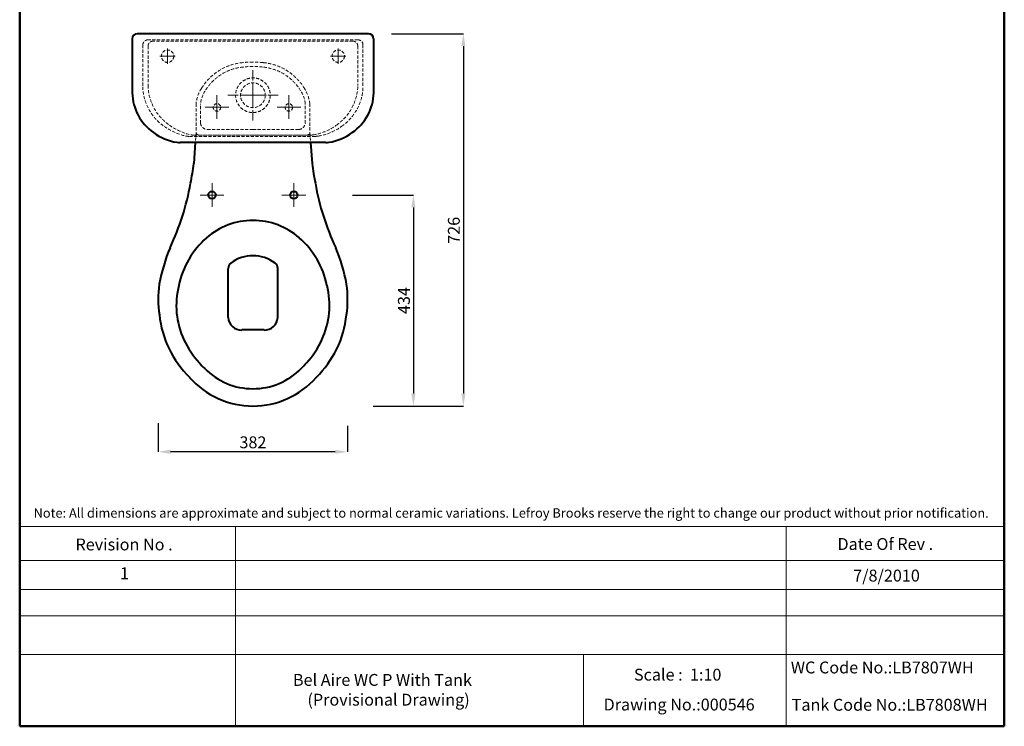
# Model space of a CAD drawing. Units: millimetres. Extents: x -505 to 1486, y -1471 to 1354.
# Drawn here: x -505 to 1486, y -1471 to -43 of the extents above; entities that cross this region are included whole.
import ezdxf

# ---------------------------------------------------------------- set-up
doc = ezdxf.new("R2010")
doc.units = ezdxf.units.MM
doc.linetypes.add('ACAD_ISO04W100', pattern=[30, 24, -3, 0, -3])
doc.linetypes.add('DASHED2', pattern=[9.525, 6.35, -3.175])
for name, color, linetype, lineweight in [('Center Axe', 252, 'ACAD_ISO04W100', 0), ('DIMN', 7, 'Continuous', 0), ('line 2', 7, 'Continuous', 50), ('PLANE', 7, 'Continuous', 40), ('Water', 7, 'DASHED2', 5)]:
    doc.layers.add(name, color=color, linetype=linetype, lineweight=lineweight)
doc.styles.add('S 2', font='TIMESBI.TTF', dxfattribs={"height": 18})
doc.styles.get("Standard").update_dxf_attribs({"font": 'TIMESBI.TTF', "height": 24})
doc.dimstyles.new('SAM', dxfattribs={"dimtxt": 3.75, "dimasz": 25, "dimexe": 0.09, "dimexo": 7, "dimgap": 7, "dimtad": 1, "dimtoh": 1, "dimdec": 0, "dimtxsty": 'S 2', "dimcen": 2.5, "dimadec": 0, "dimazin": 0, "dimtfac": 1, "dimtdec": 0, "dimtmove": 0, "dimatfit": 3, "dimfxl": 1, "dimtolj": 1, "dimarcsym": 0})

# ---------------------------------------------------------------- blocks, each defined once
blk = doc.blocks.new('*D17')
at = {"layer": 'Defpoints', "color": 0}
for p in [(-224.6, -851), (158.4, -856.3), (-224.6, -916.1)]:
    blk.add_point(p, dxfattribs=at)
at = {"layer": 'DIMN', "color": 0, "lineweight": -2}
for p, q in [((-224.6, -858), (-224.6, -916.2)), ((158.4, -863.3), (158.4, -916.2)), ((133.4, -916.1), (-199.6, -916.1))]:
    blk.add_line(p, q, dxfattribs=at)
at = {"layer": 'DIMN', "color": 0}
for points in [[(-199.6, -911.9), (-199.6, -920.2), (-224.6, -916.1)], [(133.4, -911.9), (133.4, -920.2), (158.4, -916.1)]]:
    blk.add_solid(points, dxfattribs=at)
at = {"layer": 'DIMN', "color": 0, "insert": (-33.1, -896.9), "char_height": 18, "attachment_point": 5, "style": 'S 2'}
blk.add_mtext('\\A1;{\\fTimes New Roman|b0|i0|c238|p18;\\H1.333x;382}', dxfattribs=at)
blk = doc.blocks.new('*D18')
at = {"layer": 'Defpoints', "color": 0}
for p in [(161.3, -397.2), (203, -823.5), (291.3, -823.5)]:
    blk.add_point(p, dxfattribs=at)
at = {"layer": 'DIMN', "color": 0, "lineweight": -2}
for p, q in [((168.3, -397.2), (291.4, -397.2)), ((291.3, -422.2), (291.3, -798.5)), ((210, -823.5), (291.4, -823.5))]:
    blk.add_line(p, q, dxfattribs=at)
at = {"layer": 'DIMN', "color": 0}
for points in [[(287.1, -422.2), (295.5, -422.2), (291.3, -397.2)], [(287.1, -798.5), (295.5, -798.5), (291.3, -823.5)]]:
    blk.add_solid(points, dxfattribs=at)
at = {"layer": 'DIMN', "color": 0, "insert": (272.1, -610.4), "char_height": 18, "attachment_point": 5, "rotation": 90, "style": 'S 2'}
blk.add_mtext('\\A1;{\\fTimes New Roman|b0|i0|c238|p18;\\H1.333x;434}', dxfattribs=at)
blk = doc.blocks.new('*D20')
at = {"layer": 'Defpoints', "color": 0}
for p in [(239.9, -71.1), (210, -823.5), (392.4, -823.5)]:
    blk.add_point(p, dxfattribs=at)
at = {"layer": 'DIMN', "color": 0, "lineweight": -2}
for p, q in [((246.9, -71.1), (392.5, -71.1)), ((392.4, -96.1), (392.4, -798.5)), ((217, -823.5), (392.5, -823.5))]:
    blk.add_line(p, q, dxfattribs=at)
at = {"layer": 'DIMN', "color": 0}
for points in [[(388.2, -96.1), (396.5, -96.1), (392.4, -71.1)], [(388.2, -798.5), (396.5, -798.5), (392.4, -823.5)]]:
    blk.add_solid(points, dxfattribs=at)
at = {"layer": 'DIMN', "color": 0, "insert": (373.1, -468.5), "char_height": 18, "attachment_point": 5, "rotation": 90, "style": 'S 2'}
blk.add_mtext('\\A1;{\\fTimes New Roman|b0|i0|c238|p18;\\H1.333x;726}', dxfattribs=at)

msp = doc.modelspace()

# ---------------------------------------------------------------- linework, layer by layer
at = {"layer": 'Center Axe'}
for p, q in [((-205.6, -116.6), (-221.2, -116.6)), ((-205.6, -116.6), (-205.6, -101)), ((-205.6, -116.6), (-190, -116.6)), ((-205.6, -116.6), (-205.6, -132.2)), ((139.4, -116.6), (123.8, -116.6)), ((139.4, -116.6), (139.4, -101)), ((139.4, -116.6), (155, -116.6)), ((139.4, -116.6), (139.4, -132.2)), ((-33.1, -195.5), (-33.1, -144.8)), ((-105.9, -219.5), (-105.9, -195.2)), ((-33.1, -195.5), (-83.9, -195.5)), ((-33.1, -195.5), (17.7, -195.5)), ((-33.1, -195.5), (-33.1, -246.3)), ((39.7, -219.5), (39.7, -195.2)), ((-105.9, -219.5), (-130.1, -219.5)), ((-105.9, -219.5), (-105.9, -243.8)), ((-105.9, -219.5), (-81.6, -219.5)), ((39.7, -219.5), (15.4, -219.5)), ((39.7, -219.5), (39.7, -243.8)), ((39.7, -219.5), (64, -219.5)), ((-115.8, -397.2), (-115.8, -373)), ((49.6, -397.2), (49.6, -373)), ((-115.8, -397.2), (-140.1, -397.2)), ((-115.8, -397.2), (-115.8, -421.5)), ((-115.8, -397.2), (-91.5, -397.2)), ((49.6, -397.2), (25.3, -397.2)), ((49.6, -397.2), (49.6, -421.5)), ((49.6, -397.2), (73.9, -397.2))]:
    msp.add_line(p, q, dxfattribs=at)
at = {"layer": 'DIMN'}
for p, q in [((-504.6, -1067.1), (1485.8, -1067.1)), ((-68.3, -1067.1), (-68.3, -1470.8)), ((1044.5, -1067.1), (1044.5, -1470.8)), ((-504.6, -1135.6), (1485.8, -1135.6)), ((-504.6, -1194.5), (1485.8, -1194.5)), ((-504.6, -1247.3), (1485.8, -1247.3)), ((-504.6, -1325.5), (1485.8, -1325.5)), ((635.3, -1325.5), (635.3, -1470.8))]:
    msp.add_line(p, q, dxfattribs=at)
at = {"layer": 'line 2'}
for p, q in [((-504.6, 1354.2), (-504.6, -1470.8)), ((1485.8, -1470.8), (1485.8, 1354.2)), ((-504.6, -1470.8), (749.2, -1470.8)), ((703.3, -1470.8), (955.4, -1470.8)), ((955.4, -1470.8), (1188.3, -1470.8)), ((1165.4, -1470.8), (1485.8, -1470.8))]:
    msp.add_line(p, q, dxfattribs=at)
at = {"layer": 'PLANE'}
for p, q in [((200.8, -71.1), (-267, -71.1)), ((-277.1, -81.2), (-277.1, -190.8)), ((210.9, -81.2), (210.9, -190.8)), ((114.2, -291.1), (-180.4, -291.1)), ((-149.6, -291.1), (-152.8, -333.5)), ((83.4, -291.1), (86.6, -333.5)), ((-83.1, -644.8), (-83.1, -545.7)), ((16.9, -545.7), (16.9, -644.8)), ((-10.7, -669.9), (-55.5, -669.9))]:
    msp.add_line(p, q, dxfattribs=at)
for centre in [(-115.8, -397.2), (49.6, -397.2)]:
    msp.add_circle(centre, 7.5, dxfattribs=at)
for centre, radius, start, end in [((-266.8, -81.4), 10.3, 91.1888, 178.8112), ((200.6, -81.4), 10.3, 1.1888, 88.8112), ((-176.9, -188.4), 100.3, 181.3607, 235.3198), ((110.7, -188.4), 100.3, 304.6802, 358.6393), ((-170, -184.1), 107.8, 233.6257, 260.8896), ((103.8, -184.1), 107.8, 279.1104, 306.3743), ((-180.1, -247.1), 44, 260.97, 269.6055), ((113.9, -247.1), 44, 270.3945, 279.03), ((-496.3, -298.1), 345.3, 347.3853, 354.1135), ((430.1, -298.1), 345.3, 185.8865, 192.6147), ((-660.6, -286), 508.9, 334.6914, 350.0929), ((594.4, -286), 508.9, 189.9071, 205.3086), ((-33.1, -590.8), 142.3, 90, 131.2562), ((-33.1, -590.8), 142.3, 48.7438, 90), ((-13.9, -614), 172.3, 130.9582, 168.5771), ((-52.3, -614), 172.3, 11.4229, 49.0418), ((124.7, -640.3), 352.8, 157.1956, 169.748), ((-190.9, -640.3), 352.8, 10.252, 22.8044), ((-68.9, -545.7), 14.2, 129.4394, 180.2298), ((-33.1, -595.5), 75.5, 53.5972, 126.4028), ((4.8, -544.7), 12.2, 355.2053, 55.1255), ((-6, -607.6), 218.6, 172.0792, 188.3517), ((-12.4, -622.1), 175.6, 166.1012, 184.4496), ((-53.8, -622.1), 175.6, 355.5504, 13.8988), ((-60.2, -607.6), 218.6, 351.6483, 7.9208), ((-12.9, -616.5), 175.6, 186.2796, 222.9764), ((-53.3, -616.5), 175.6, 317.0236, 353.7204), ((-16.8, -617.6), 206.6, 186.0458, 225.767), ((-56.8, -643.6), 26.4, 182.6554, 272.8227), ((-9.4, -643.6), 26.4, 267.1773, 357.3446), ((-49.3, -617.6), 206.6, 314.233, 353.9542), ((-69.1, -678.6), 92.4, 218.5605, 228.3781), ((2.9, -678.6), 92.4, 311.6219, 321.4395), ((-33.4, -652.8), 135.8, 224.341, 270.1332), ((-32.8, -652.8), 135.8, 269.8668, 315.659), ((-33.1, -653.5), 170.1, 221.255, 318.745)]:
    msp.add_arc(centre, radius, start, end, dxfattribs=at)
at = {"layer": 'Water'}
for p, q in [((-255.6, -93.7), (-255.6, -178.3)), ((179.3, -83.6), (-245.5, -83.6)), ((-245.1, -96.2), (-245.1, -175.8)), ((168.8, -86.1), (-235, -86.1)), ((178.9, -96.2), (178.9, -175.8)), ((189.4, -93.7), (189.4, -178.3)), ((-148.1, -212.7), (-148.1, -271)), ((-139, -252.1), (-139, -212.7)), ((72.8, -252.1), (72.8, -212.7)), ((81.9, -212.7), (81.9, -271.1)), ((-161.7, -278.6), (-162.3, -278.6)), ((92.7, -278.6), (-161.7, -278.6)), ((82.2, -276.1), (-151.8, -276.1)), ((-148.1, -271.2), (-149.6, -291.1)), ((-141.3, -276.1), (-33.1, -276.1)), ((-33.1, -264.8), (-125.7, -264.8)), ((-33.1, -264.8), (59.5, -264.8)), ((75.1, -276.1), (-33.1, -276.1)), ((81.9, -271.2), (83.4, -291.1))]:
    msp.add_line(p, q, dxfattribs=at)
for centre, radius in [((-205.6, -116.6), 12.5), ((139.4, -116.6), 12.5), ((-33.1, -195.5), 35), ((-33.1, -195.5), 25), ((-105.8, -220.1), 7.5), ((39.6, -220.1), 7.5)]:
    msp.add_circle(centre, radius, dxfattribs=at)
for centre, radius, start, end in [((-245.3, -93.9), 10.3, 91.1888, 178.8112), ((-234.8, -96.4), 10.3, 91.1888, 178.8112), ((168.6, -96.4), 10.3, 1.1888, 88.8112), ((179.1, -93.9), 10.3, 1.1888, 88.8112), ((-43.8, -238.2), 109.1, 95.0473, 148.9394), ((-43.8, -238.2), 100.1, 94.9367, 148.9378), ((-35.3, -293.5), 165, 89.2449, 96.3256), ((-35.3, -293.5), 156, 89.2449, 96.3256), ((-30.9, -293.5), 165, 83.6744, 90.7551), ((-30.9, -293.5), 156, 83.6744, 90.7551), ((-22.4, -238.2), 100.1, 31.0622, 85.0633), ((-22.3, -238.2), 109.1, 31.0606, 84.9527), ((-155.4, -175.9), 100.3, 181.3607, 235.3198), ((-144.9, -173.4), 100.3, 181.3607, 235.3198), ((78.7, -173.4), 100.3, 304.6802, 358.6393), ((89.2, -175.9), 100.3, 304.6802, 358.6393), ((-79.5, -219.5), 68.9, 147.0484, 174.3848), ((-79.8, -219.3), 59.6, 146.6945, 173.6355), ((13.6, -219.3), 59.6, 6.3645, 33.3055), ((13.3, -219.5), 68.9, 5.6152, 32.9516), ((-141.3, -159), 122.2, 234.4316, 256.9532), ((-130.8, -156.5), 122.2, 234.4316, 256.9532), ((-124.5, -250.1), 14.7, 187.5808, 265.1812), ((58.3, -250.1), 14.7, 274.8188, 352.4192), ((71.8, -169.1), 107.8, 279.1104, 306.3743), ((82.3, -171.6), 107.8, 279.1104, 306.3743), ((-162, -234.6), 44, 260.97, 269.6055), ((-151.5, -232.1), 44, 260.97, 269.6055), ((-144.1, -271), 3.95, 179.5869, 206.388), ((-141.9, -269.4), 6.67, 210.0106, 275.0135), ((75.7, -269.4), 6.67, 264.9865, 329.9894), ((78, -271), 3.95, 333.612, 0.4131), ((81.9, -232.1), 44, 270.3945, 279.03), ((92.4, -234.6), 44, 270.3945, 279.03)]:
    msp.add_arc(centre, radius, start, end, dxfattribs=at)

# ---------------------------------------------------------------- texts
at = {"layer": 'line 2', "attachment_point": 1}
for s, insert, char_height, width in [('{\\fTimes New Roman|b1|i0|c178|p26;Note: All dimensions are approximate and subject to normal ceramic variations. Lefroy Brooks reserve the right to change our product without prior notification.}', (-476.5, -1030.2), 19, 2085.543), ('{\\fTimes New Roman|b1|i0|c0|p18;Revision No .}', (-391.8, -1091.3), 24, 519.032), ('{\\fTimes New Roman|b1|i0|c0|p18;Date Of Rev .}', (1148.5, -1090.4), 24, 519.032), ('{\\fTimes New Roman|b1|i0|c0|p18;1}', (-301.9, -1149.6), 24, 519.032), ('{\\fTimes New Roman|b1|i0|c0|p18;7/8/2010}', (1180.3, -1154.2), 24, 519.032), ('{\\fTimes New Roman|b1|i0|c0|p18;Scale :  1:10}', (737.1, -1354.4), 24, 519.032), ('{\\fTimes New Roman|b1|i0|c0|p18;WC Code No.:LB7807WH}', (1054.2, -1339.9), 24, 531.514), ('{\\fTimes New Roman|b1|i0|c0|p18;    Bel Aire WC P With Tank\\P        (Provisional Drawing) }', (18.4, -1365), 24, 994.857), ('{\\fTimes New Roman|b1|i0|c0|p18;Drawing No.:000546}', (675.7, -1414.8), 24, 531.514), ('{\\fTimes|b1|i0|c0|p18;Tank Code No.:LB7808WH}', (1055.9, -1415.3), 24, 531.514)]:
    msp.add_mtext(s, dxfattribs=dict(at, insert=insert, char_height=char_height, width=width))

# ---------------------------------------------------------------- dimensions: what is measured, and where the dimension line sits
at = {"layer": 'DIMN'}
dim = msp.add_linear_dim(base=(392.4, -823.5), p1=(239.9, -71.1), p2=(210, -823.5), angle=90, text='{\\fTimes New Roman|b0|i0|c238|p18;\\H1.333x;726}', dimstyle='SAM', dxfattribs=at)
dim.commit()
dim.dimension.update_dxf_attribs({"geometry": '*D20', "text_midpoint": (392.4, -468.5), "dimtype": 160})
dim = msp.add_linear_dim(base=(291.3, -823.5), p1=(161.3, -397.2), p2=(203, -823.5), angle=90, text='{\\fTimes New Roman|b0|i0|c238|p18;\\H1.333x;434}', dimstyle='SAM', dxfattribs=at)
dim.commit()
dim.dimension.update_dxf_attribs({"geometry": '*D18', "text_midpoint": (272.1, -610.4)})
dim = msp.add_linear_dim(base=(-224.6, -916.1), p1=(158.4, -856.3), p2=(-224.6, -851), text='{\\fTimes New Roman|b0|i0|c238|p18;\\H1.333x;382}', dimstyle='SAM', dxfattribs=at)
dim.commit()
dim.dimension.update_dxf_attribs({"geometry": '*D17', "text_midpoint": (-33.1, -916.1), "dimtype": 160})

doc.saveas('drawing.dxf')
